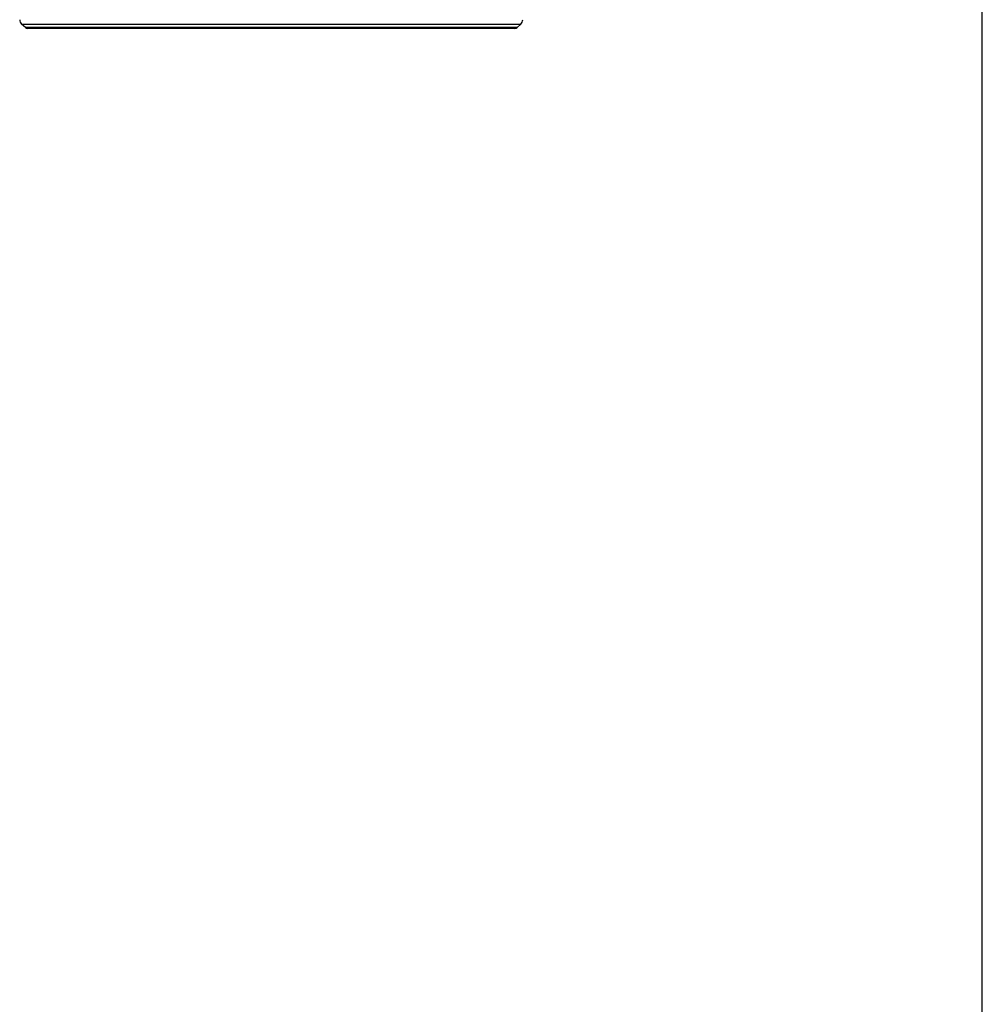
# Model space of a CAD drawing. Units: inches. Extents: x 714 to 4081, y 276 to 4950.
# Drawn here: x 2242 to 2396, y 3866 to 4023 of the extents above; entities that cross this region are included whole.
import ezdxf

# ---------------------------------------------------------------- set-up
doc = ezdxf.new("R2010")
doc.units = ezdxf.units.IN
doc.header["$MEASUREMENT"] = 0

msp = doc.modelspace()

# ---------------------------------------------------------------- linework, layer by layer
at = {"color": 7, "linetype": 'Continuous'}
for p, q in [((2395.76, 3438.33), (2395.76, 4626.33)), ((2395.76, 3438.33), (2395.76, 4626.33)), ((2242.79, 4021.92), (2322.28, 4021.92)), ((2243.39, 4021.34), (2242.79, 4021.92)), ((2321.68, 4021.34), (2243.39, 4021.34)), ((2321.34, 4021.2), (2243.74, 4021.2)), ((2321.68, 4021.34), (2322.28, 4021.92))]:
    msp.add_line(p, q, dxfattribs=at)
for centre, radius, start, end in [((2243.49, 4022.64), 1, 182, 226), ((2321.59, 4022.64), 1, 314, 358), ((2243.74, 4021.7), 0.5, 226, 270), ((2321.34, 4021.7), 0.5, 270, 314)]:
    msp.add_arc(centre, radius, start, end, dxfattribs=at)

doc.saveas('drawing.dxf')
